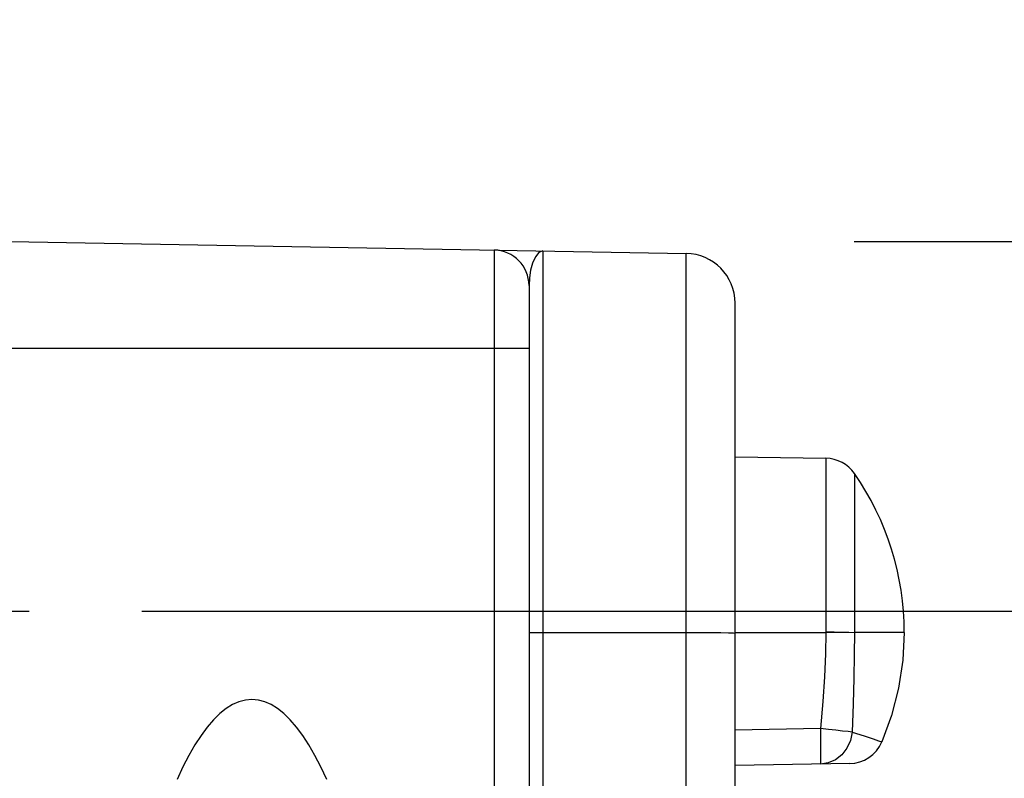
# Model space of a CAD drawing. Units: inches. Extents: x 0.4 to 16.6, y 0.6 to 10.4.
# Drawn here: x 6.6 to 7.2, y 6 to 6.4 of the extents above; entities that cross this region are included whole.
import ezdxf

# ---------------------------------------------------------------- set-up
doc = ezdxf.new("R2010")
doc.units = ezdxf.units.IN
doc.header["$LTSCALE"] = 0.935
doc.header["$MEASUREMENT"] = 0
doc.linetypes.add('CENTER', pattern=[0.6, 0.375, -0.075, 0.075, -0.075])
doc.layers.get('0').update_dxf_attribs({"linetype": 'CONTINUOUS'})
for name, color, linetype in [('02___PRT_ALL_AXES', 7, 'CONTINUOUS'), ('AXIS', 7, 'CONTINUOUS'), ('SCHEME_DIMS', 7, 'CONTINUOUS')]:
    doc.layers.add(name, color=color, linetype=linetype)
doc.dimstyles.new('DIMSTYLE_1', dxfattribs={"dimtxt": 0.1, "dimasz": 0.1875, "dimexe": 0.125, "dimexo": 0.0625, "dimgap": 0.1, "dimtad": 0, "dimtih": 1, "dimtoh": 1, "dimdec": 1, "dimzin": 4, "dimdsep": 46, "dimtxsty": 'STANDARD', "dimblk": '_FILLED', "dimblk1": '_FILLED', "dimblk2": '_FILLED', "dimcen": 0.09, "dimadec": 3, "dimazin": 1, "dimtp": 0.1, "dimtm": 0.1, "dimtfac": 1, "dimtdec": 3, "dimtofl": 0, "dimtmove": 0, "dimatfit": 3, "dimldrblk": '_FILLED', "dimfxl": 1, "dimtolj": 1, "dimtzin": 4, "dimarcsym": 0})

# ---------------------------------------------------------------- blocks, each defined once
blk = doc.blocks.new('_FILLED')
at = {"color": 0, "linetype": 'BYBLOCK'}
blk.add_solid([(0, 0), (-1, 0.1666666667), (-1, -0.1666666667)], dxfattribs=at)
blk = doc.blocks.new('*D3')
at = {"layer": 'SCHEME_DIMS', "color": 7, "linetype": 'CONTINUOUS'}
for p, q in [((6.308232072, 6.7655823943), (6.308232072, 7.3242673)), ((6.4578383713, 6.7183916288), (6.4578383713, 7.3242673)), ((6.308232072, 7.1992673), (5.796232072, 7.1992673)), ((6.4578383713, 7.1992673), (6.8578383713, 7.1992673)), ((6.4578383713, 5.7248927617), (6.4578383713, 6.2416573342))]:
    blk.add_line(p, q, dxfattribs=at)
at = {"layer": 'SCHEME_DIMS', "color": 7, "linetype": 'CONTINUOUS', "xscale": 0.1875, "yscale": 0.1875, "zscale": 0.1875}
blk.add_blockref('_FILLED', (6.308232072, 7.1992673), dxfattribs=at)
at = {"layer": 'SCHEME_DIMS', "color": 7, "linetype": 'CONTINUOUS', "xscale": 0.1875, "yscale": 0.1875, "zscale": 0.1875, "rotation": 180}
blk.add_blockref('_FILLED', (6.4578383713, 7.1992673), dxfattribs=at)
at = {"layer": 'SCHEME_DIMS', "color": 7, "linetype": 'CONTINUOUS', "insert": (5.496232072, 7.2492673), "char_height": 0.1, "width": 0.5, "attachment_point": 3, "line_spacing_factor": 0.9}
blk.add_mtext('3,8\\P[.15]', dxfattribs=at)
blk = doc.blocks.new('*D4')
at = {"layer": 'SCHEME_DIMS', "color": 7, "linetype": 'CONTINUOUS'}
for p, q in [((7.6310667177, 6.2751396579), (7.6310667177, 6.7251396579)), ((7.6310667177, 6.7251396579), (7.7810667177, 6.7251396579)), ((7.0788610336, 6.2751396579), (7.7560667177, 6.2751396579)), ((6.6843147492, 6.0704152484), (7.7560667177, 6.0704152484)), ((7.6310667177, 6.0704152484), (7.6310667177, 5.6704152484))]:
    blk.add_line(p, q, dxfattribs=at)
at = {"layer": 'SCHEME_DIMS', "color": 7, "linetype": 'CONTINUOUS', "xscale": 0.1875, "yscale": 0.1875, "zscale": 0.1875}
for p, rotation in [((7.6310667177, 6.2751396579), 270), ((7.6310667177, 6.0704152484), 90)]:
    blk.add_blockref('_FILLED', p, dxfattribs=dict(at, rotation=rotation))
at = {"layer": 'SCHEME_DIMS', "color": 7, "linetype": 'CONTINUOUS', "insert": (7.8810667177, 6.7751396579), "char_height": 0.1, "width": 0.5, "attachment_point": 1, "line_spacing_factor": 0.9}
blk.add_mtext('5,2\\P[.20]', dxfattribs=at)
blk = doc.blocks.new('*D5')
at = {"layer": 'SCHEME_DIMS', "color": 7, "linetype": 'CONTINUOUS'}
for p, q in [((6.6843147492, 6.0704152484), (8.1310667177, 6.0704152484)), ((8.0060667177, 6.0704152484), (8.0060667177, 5.8210057996)), ((8.0060667177, 5.1215963508), (8.0060667177, 5.3710057996)), ((6.6843147492, 5.1215963508), (8.1310667177, 5.1215963508))]:
    blk.add_line(p, q, dxfattribs=at)
at = {"layer": 'SCHEME_DIMS', "color": 7, "linetype": 'CONTINUOUS', "xscale": 0.1875, "yscale": 0.1875, "zscale": 0.1875}
for p, rotation in [((8.0060667177, 6.0704152484), 90), ((8.0060667177, 5.1215963508), 270)]:
    blk.add_blockref('_FILLED', p, dxfattribs=dict(at, rotation=rotation))
at = {"layer": 'SCHEME_DIMS', "color": 7, "linetype": 'CONTINUOUS', "insert": (7.9560667177, 5.7210057996), "char_height": 0.1, "width": 0.5, "attachment_point": 2, "line_spacing_factor": 0.9}
blk.add_mtext('24,1\\P[.95]', dxfattribs=at)

msp = doc.modelspace()

# ---------------------------------------------------------------- linework, layer by layer
at = {"color": 7, "linetype": 'CONTINUOUS'}
for p, q in [((6.6113816783, 6.2751396579), (6.9858783982, 6.2686027933)), ((6.8794417651, 6.2704606517), (6.8794417651, 4.9215509476)), ((6.9065198484, 6.269988002), (6.9065198484, 5.1072661584)), ((6.9858783982, 5.8930652138), (6.9858783982, 6.2686027933)), ((6.8987832531, 6.2507786104), (6.8987832531, 4.9412329888)), ((7.0129564815, 5.8930652138), (7.0129564815, 6.241047935)), ((6.6113816783, 6.2160845398), (6.8987832531, 6.2160845398)), ((7.0129564815, 6.1559848666), (7.0632698099, 6.1551066442)), ((7.0632698099, 6.1551066442), (7.0632698099, 6.059075142)), ((7.079098088, 6.1466483595), (7.0790980855, 6.0586042576)), ((6.8987832531, 6.0586026419), (6.9858783982, 6.0585863767)), ((7.0129564815, 6.0586042248), (7.0632647426, 6.0586042248)), ((7.0632698099, 6.059075142), (7.0632647426, 6.0586042248)), ((7.079097487, 6.0584106318), (7.0632647426, 6.0586042248)), ((7.1066572689, 6.0586042248), (7.0790980855, 6.0586042576)), ((7.0602112461, 6.0053525065), (7.0129564815, 6.0045276715)), ((7.0923744748, 5.9985869787), (7.0942208912, 5.9979179523)), ((7.0764555576, 5.9859540108), (7.0129564815, 5.9848456303))]:
    msp.add_line(p, q, dxfattribs=at)
for points in [[(6.9065198484, 6.269988002), (6.9042598288, 6.2690840594), (6.9023119538, 6.2666274315), (6.9007850378, 6.2632074541), (6.8996857813, 6.2592548301), (6.8990123545, 6.2550350112), (6.8987832531, 6.2507786104)], [(6.9858783982, 6.0585863767), (6.9929156396, 6.0586221952), (6.9994526459, 6.058613302), (7.0050532388, 6.0585647283), (7.0093437415, 6.0584829087), (7.0120380092, 6.0583755151), (7.0129564815, 6.0582512012)], [(7.0632647426, 6.0586042248), (7.0630074798, 6.0467735422), (7.0624776993, 6.0340520282), (7.0615928098, 6.0202877514), (7.0602112461, 6.0053525065)], [(7.0632698099, 6.0590751423), (7.0678757551, 6.0589550814), (7.0722061678, 6.0588339798), (7.0760185214, 6.0587158149), (7.0790980855, 6.0586042424)], [(7.0790988502, 6.0586042729), (7.0789919888, 6.0462685206), (7.0787966587, 6.0331926367), (7.078442079, 6.0189786096), (7.0777692702, 6.0034119685)], [(7.1066572689, 6.0586042248), (7.1058741147, 6.0431764099), (7.1035173179, 6.0277424187), (7.0996086853, 6.0125638635), (7.0942208912, 5.9979179523)], [(6.7452399461, 6.0214940835), (6.741661313, 6.0211806767), (6.7380879391, 6.0202404561), (6.7345250733, 6.018674034), (6.7309779236, 6.0164844711), (6.7274516873, 6.0136754405), (6.7239515621, 6.0102506152), (6.7204827151, 6.006214266), (6.7170501908, 6.001573055), (6.7136590033, 5.996334242), (6.7103141669, 5.990505087), (6.7070206453, 5.9840934192), (6.703783202, 5.977109346)], [(6.7866966902, 5.977109346), (6.7834592468, 5.9840934192), (6.7801657253, 5.990505087), (6.7768208888, 5.996334242), (6.7734297014, 6.001573055), (6.7699971771, 6.006214266), (6.76652833, 6.0102506152), (6.7630282048, 6.0136754405), (6.7595019686, 6.0164844711), (6.7559548188, 6.018674034), (6.752391953, 6.0202404561), (6.7488185791, 6.0211806767), (6.7452399461, 6.0214940835)], [(7.0777692702, 6.0034119685), (7.0755255268, 6.0036644458), (7.072474915, 6.004003911), (7.0687746117, 6.0044128739), (7.0646152783, 6.0048702622), (7.0602112461, 6.0053525066)], [(7.0602112461, 6.0053525065), (7.0602794061, 6.0009724886), (7.0603258462, 5.9968121143), (7.0603504349, 5.9930801302), (7.0603509378, 5.9899634571), (7.060327108, 5.9876189386), (7.0602783982, 5.9861640926), (7.0602112461, 5.9856704652)], [(7.0777692702, 6.0034119685), (7.0768322428, 5.9987614822), (7.0749009639, 5.9944972816), (7.0720886226, 5.9908692812), (7.0685600449, 5.9880901083), (7.0645220333, 5.9863226415), (7.0602112461, 5.9856704652)], [(7.0777692702, 6.0034119685), (7.0845291463, 6.0012991068), (7.0893773122, 5.9996503268), (7.0923744748, 5.9985869787)]]:
    msp.add_lwpolyline(points, dxfattribs=at)
for centre, radius, start, end in [((6.8790982138, 6.2507786104), 0.0196850394, 0, 88.9999999996), ((6.9853974264, 6.2410479356), 0.0275590551, 0, 89), ((7.0629262586, 6.1354246029), 0.0196850394, 34.761860307, 89), ((7.0761120055, 6.005636052), 0.0196850394, 271.0000023826, 336.9160490556)]:
    msp.add_arc(centre, radius, start, end, dxfattribs=at)
at = {"layer": '02___PRT_ALL_AXES', "color": 7, "linetype": 'CENTER'}
msp.add_line((6.4578383713, 6.0704152484), (6.6218147492, 6.0704152484), dxfattribs=at)
at = {"layer": 'AXIS', "color": 7, "linetype": 'CONTINUOUS'}
msp.add_arc((6.9522390712, 6.0586042248), 0.1544181977, 0, 34.761860307, dxfattribs=at)

# ---------------------------------------------------------------- dimensions: what is measured, and where the dimension line sits
at = {"layer": 'SCHEME_DIMS', "color": 7, "linetype": 'CONTINUOUS'}
dim = msp.add_linear_dim(base=(6.4578383713, 7.1992673), p1=(6.308232072, 6.7030823943), p2=(6.4578383713, 5.6623927617), text='<>\\P[]', dimstyle='DIMSTYLE_1', dxfattribs=at)
dim.commit()
dim.dimension.update_dxf_attribs({"geometry": '*D3', "text_midpoint": (5.446232072, 7.1242673), "dimtype": 160})
for base, p1, p2, picture, middle in [((7.6310667177, 6.0704152484), (7.0163610336, 6.2751396579), (6.6218147492, 6.0704152484), '*D4', (8.1310667177, 6.6501396579)), ((8.0060667177, 5.1215963508), (6.6218147492, 6.0704152484), (6.6218147492, 5.1215963508), '*D5', (8.0060667177, 5.5960057996))]:
    dim = msp.add_linear_dim(base=base, p1=p1, p2=p2, angle=270, text='<>\\P[]', dimstyle='DIMSTYLE_1', dxfattribs=at)
    dim.commit()
    dim.dimension.update_dxf_attribs({"geometry": picture, "text_midpoint": middle, "dimtype": 160})

doc.saveas('drawing.dxf')
